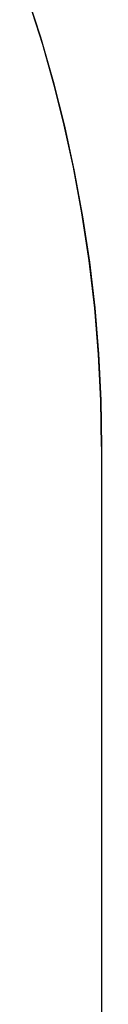
# Model space of a CAD drawing. Extents: x -1022 to 463, y -316 to 734.
# Drawn here: x -313 to -313, y 151 to 151 of the extents above; entities that cross this region are included whole.
import ezdxf

# ---------------------------------------------------------------- set-up
doc = ezdxf.new("R2010")
doc.units = 0
doc.header["$LTSCALE"] = 0.5
doc.layers.add('E4000', color=7, linetype='CONTINUOUS')

# ---------------------------------------------------------------- blocks, each defined once
blk = doc.blocks.new('tut_ir_center')
at = {"layer": 'E4000', "linetype": 'Continuous'}
for p, q in [((23.87857, 8.67546), (23.88258, 8.66303)), ((23.87857, 8.67546), (23.88258, 8.66303)), ((23.87857, 8.67546), (23.88258, 8.66303)), ((23.87857, 8.67546), (23.88258, 8.66303)), ((23.87857, 8.67546), (23.88258, 8.66303)), ((23.87857, 8.67546), (23.88258, 8.66303)), ((23.87857, 8.67546), (23.88258, 8.66303)), ((23.87857, 8.67546), (23.88258, 8.66303)), ((23.87857, 8.67546), (23.88258, 8.66303)), ((23.87857, 8.67546), (23.88258, 8.66303)), ((23.87857, 8.67546), (23.88258, 8.66303)), ((23.87857, 8.67546), (23.88258, 8.66303)), ((23.87857, 8.67546), (23.88258, 8.66303)), ((23.87857, 8.67546), (23.88258, 8.66303)), ((23.87857, 8.67546), (23.88258, 8.66303)), ((23.87857, 8.67546), (23.88258, 8.66303)), ((23.87857, 8.67546), (23.88258, 8.66303)), ((23.87857, 8.67546), (23.88258, 8.66303)), ((23.87857, 8.67546), (23.88258, 8.66303)), ((23.87857, 8.67546), (23.88258, 8.66303)), ((23.87857, 8.67546), (23.88258, 8.66303)), ((23.87857, 8.67546), (23.88258, 8.66303)), ((23.87857, 8.67546), (23.88258, 8.66303)), ((23.87857, 8.67546), (23.88258, 8.66303)), ((23.87857, 8.67546), (23.88258, 8.66303)), ((23.87857, 8.67546), (23.88258, 8.66303)), ((23.87857, 8.67546), (23.88258, 8.66303)), ((23.87857, 8.67546), (23.88258, 8.66303)), ((23.87857, 8.67546), (23.88258, 8.66303)), ((23.87857, 8.67546), (23.88258, 8.66303)), ((23.87857, 8.67546), (23.88258, 8.66303)), ((23.87857, 8.67546), (23.88258, 8.66303)), ((23.87857, 8.67546), (23.88258, 8.66303)), ((23.87857, 8.67546), (23.88258, 8.66303)), ((23.87857, 8.67546), (23.88258, 8.66303)), ((23.87857, 8.67546), (23.88258, 8.66303)), ((23.87857, 8.67546), (23.88258, 8.66303)), ((23.87857, 8.67546), (23.88258, 8.66303)), ((23.87857, 8.67546), (23.88258, 8.66303)), ((23.87857, 8.67546), (23.88258, 8.66303)), ((23.87857, 8.67546), (23.88258, 8.66303)), ((23.87857, 8.67546), (23.88258, 8.66303)), ((23.87857, 8.67546), (23.88258, 8.66303)), ((23.87857, 8.67546), (23.88258, 8.66303)), ((23.87857, 8.67546), (23.88258, 8.66303)), ((23.8832, 8.66099), (23.87937, 8.67307)), ((23.8832, 8.66099), (23.87937, 8.67307)), ((23.8832, 8.66099), (23.87937, 8.67307)), ((23.8832, 8.66099), (23.87937, 8.67307)), ((23.8832, 8.66099), (23.87937, 8.67307)), ((23.8832, 8.66099), (23.87937, 8.67307)), ((23.8832, 8.66099), (23.87937, 8.67307)), ((23.8832, 8.66099), (23.87937, 8.67307)), ((23.8832, 8.66099), (23.87937, 8.67307)), ((23.8832, 8.66099), (23.87937, 8.67307)), ((23.8832, 8.66099), (23.87937, 8.67307)), ((23.8832, 8.66099), (23.87937, 8.67307)), ((23.8832, 8.66099), (23.87937, 8.67307)), ((23.8832, 8.66099), (23.87937, 8.67307)), ((23.8832, 8.66099), (23.87937, 8.67307)), ((23.8832, 8.66099), (23.87937, 8.67307)), ((23.8832, 8.66099), (23.87937, 8.67307)), ((23.8832, 8.66099), (23.87937, 8.67307)), ((23.8832, 8.66099), (23.87937, 8.67307)), ((23.8832, 8.66099), (23.87937, 8.67307)), ((23.8832, 8.66099), (23.87937, 8.67307)), ((23.8832, 8.66099), (23.87937, 8.67307)), ((23.8832, 8.66099), (23.87937, 8.67307)), ((23.8832, 8.66099), (23.87937, 8.67307)), ((23.8832, 8.66099), (23.87937, 8.67307)), ((23.8832, 8.66099), (23.87937, 8.67307)), ((23.8832, 8.66099), (23.87937, 8.67307)), ((23.8832, 8.66099), (23.87937, 8.67307)), ((23.8832, 8.66099), (23.87937, 8.67307)), ((23.8832, 8.66099), (23.87937, 8.67307)), ((23.8832, 8.66099), (23.87937, 8.67307)), ((23.8832, 8.66099), (23.87937, 8.67307)), ((23.8832, 8.66099), (23.87937, 8.67307)), ((23.8832, 8.66099), (23.87937, 8.67307)), ((23.8832, 8.66099), (23.87937, 8.67307)), ((23.8832, 8.66099), (23.87937, 8.67307)), ((23.8832, 8.66099), (23.87937, 8.67307)), ((23.8832, 8.66099), (23.87937, 8.67307)), ((23.8832, 8.66099), (23.87937, 8.67307)), ((23.8832, 8.66099), (23.87937, 8.67307)), ((23.8832, 8.66099), (23.87937, 8.67307)), ((23.8832, 8.66099), (23.87937, 8.67307)), ((23.8832, 8.66099), (23.87937, 8.67307)), ((23.8832, 8.66099), (23.87937, 8.67307)), ((23.8832, 8.66099), (23.87937, 8.67307)), ((23.88258, 8.66303), (23.88621, 8.6504)), ((23.88258, 8.66303), (23.88621, 8.6504)), ((23.88258, 8.66303), (23.88621, 8.6504)), ((23.88258, 8.66303), (23.88621, 8.6504)), ((23.88258, 8.66303), (23.88621, 8.6504)), ((23.88258, 8.66303), (23.88621, 8.6504)), ((23.88258, 8.66303), (23.88621, 8.6504)), ((23.88258, 8.66303), (23.88621, 8.6504)), ((23.88258, 8.66303), (23.88621, 8.6504)), ((23.88258, 8.66303), (23.88621, 8.6504)), ((23.88258, 8.66303), (23.88621, 8.6504)), ((23.88258, 8.66303), (23.88621, 8.6504)), ((23.88258, 8.66303), (23.88621, 8.6504)), ((23.88258, 8.66303), (23.88621, 8.6504)), ((23.88258, 8.66303), (23.88621, 8.6504)), ((23.88258, 8.66303), (23.88621, 8.6504)), ((23.88258, 8.66303), (23.88621, 8.6504)), ((23.88258, 8.66303), (23.88621, 8.6504)), ((23.88258, 8.66303), (23.88621, 8.6504)), ((23.88258, 8.66303), (23.88621, 8.6504)), ((23.88258, 8.66303), (23.88621, 8.6504)), ((23.88258, 8.66303), (23.88621, 8.6504)), ((23.88258, 8.66303), (23.88621, 8.6504)), ((23.88258, 8.66303), (23.88621, 8.6504)), ((23.88258, 8.66303), (23.88621, 8.6504)), ((23.88258, 8.66303), (23.88621, 8.6504)), ((23.88258, 8.66303), (23.88621, 8.6504)), ((23.88258, 8.66303), (23.88621, 8.6504)), ((23.88258, 8.66303), (23.88621, 8.6504)), ((23.88258, 8.66303), (23.88621, 8.6504)), ((23.88258, 8.66303), (23.88621, 8.6504)), ((23.88258, 8.66303), (23.88621, 8.6504)), ((23.88258, 8.66303), (23.88621, 8.6504)), ((23.88258, 8.66303), (23.88621, 8.6504)), ((23.88258, 8.66303), (23.88621, 8.6504)), ((23.88258, 8.66303), (23.88621, 8.6504)), ((23.88258, 8.66303), (23.88621, 8.6504)), ((23.88258, 8.66303), (23.88621, 8.6504)), ((23.88258, 8.66303), (23.88621, 8.6504)), ((23.88258, 8.66303), (23.88621, 8.6504)), ((23.88258, 8.66303), (23.88621, 8.6504)), ((23.88258, 8.66303), (23.88621, 8.6504)), ((23.88258, 8.66303), (23.88621, 8.6504)), ((23.88258, 8.66303), (23.88621, 8.6504)), ((23.88258, 8.66303), (23.88621, 8.6504)), ((23.88648, 8.64941), (23.8832, 8.66099)), ((23.88648, 8.64941), (23.8832, 8.66099)), ((23.88648, 8.64941), (23.8832, 8.66099)), ((23.88648, 8.64941), (23.8832, 8.66099)), ((23.88648, 8.64941), (23.8832, 8.66099)), ((23.88648, 8.64941), (23.8832, 8.66099)), ((23.88648, 8.64941), (23.8832, 8.66099)), ((23.88648, 8.64941), (23.8832, 8.66099)), ((23.88648, 8.64941), (23.8832, 8.66099)), ((23.88648, 8.64941), (23.8832, 8.66099)), ((23.88648, 8.64941), (23.8832, 8.66099)), ((23.88648, 8.64941), (23.8832, 8.66099)), ((23.88648, 8.64941), (23.8832, 8.66099)), ((23.88648, 8.64941), (23.8832, 8.66099)), ((23.88648, 8.64941), (23.8832, 8.66099)), ((23.88648, 8.64941), (23.8832, 8.66099)), ((23.88648, 8.64941), (23.8832, 8.66099)), ((23.88648, 8.64941), (23.8832, 8.66099)), ((23.88648, 8.64941), (23.8832, 8.66099)), ((23.88648, 8.64941), (23.8832, 8.66099)), ((23.88648, 8.64941), (23.8832, 8.66099)), ((23.88648, 8.64941), (23.8832, 8.66099)), ((23.88648, 8.64941), (23.8832, 8.66099)), ((23.88648, 8.64941), (23.8832, 8.66099)), ((23.88648, 8.64941), (23.8832, 8.66099)), ((23.88648, 8.64941), (23.8832, 8.66099)), ((23.88648, 8.64941), (23.8832, 8.66099)), ((23.88648, 8.64941), (23.8832, 8.66099)), ((23.88648, 8.64941), (23.8832, 8.66099)), ((23.88648, 8.64941), (23.8832, 8.66099)), ((23.88648, 8.64941), (23.8832, 8.66099)), ((23.88648, 8.64941), (23.8832, 8.66099)), ((23.88648, 8.64941), (23.8832, 8.66099)), ((23.88648, 8.64941), (23.8832, 8.66099)), ((23.88648, 8.64941), (23.8832, 8.66099)), ((23.88648, 8.64941), (23.8832, 8.66099)), ((23.88648, 8.64941), (23.8832, 8.66099)), ((23.88648, 8.64941), (23.8832, 8.66099)), ((23.88648, 8.64941), (23.8832, 8.66099)), ((23.88648, 8.64941), (23.8832, 8.66099)), ((23.88648, 8.64941), (23.8832, 8.66099)), ((23.88648, 8.64941), (23.8832, 8.66099)), ((23.88648, 8.64941), (23.8832, 8.66099)), ((23.88648, 8.64941), (23.8832, 8.66099)), ((23.88648, 8.64941), (23.8832, 8.66099)), ((23.88621, 8.6504), (23.88943, 8.63763)), ((23.88621, 8.6504), (23.88943, 8.63763)), ((23.88621, 8.6504), (23.88943, 8.63763)), ((23.88621, 8.6504), (23.88943, 8.63763)), ((23.88621, 8.6504), (23.88943, 8.63763)), ((23.88621, 8.6504), (23.88943, 8.63763)), ((23.88621, 8.6504), (23.88943, 8.63763)), ((23.88621, 8.6504), (23.88943, 8.63763)), ((23.88621, 8.6504), (23.88943, 8.63763)), ((23.88621, 8.6504), (23.88943, 8.63763)), ((23.88621, 8.6504), (23.88943, 8.63763)), ((23.88621, 8.6504), (23.88943, 8.63763)), ((23.88621, 8.6504), (23.88943, 8.63763)), ((23.88621, 8.6504), (23.88943, 8.63763)), ((23.88621, 8.6504), (23.88943, 8.63763)), ((23.88621, 8.6504), (23.88943, 8.63763)), ((23.88621, 8.6504), (23.88943, 8.63763)), ((23.88621, 8.6504), (23.88943, 8.63763)), ((23.88621, 8.6504), (23.88943, 8.63763)), ((23.88621, 8.6504), (23.88943, 8.63763)), ((23.88621, 8.6504), (23.88943, 8.63763)), ((23.88621, 8.6504), (23.88943, 8.63763)), ((23.88621, 8.6504), (23.88943, 8.63763)), ((23.88621, 8.6504), (23.88943, 8.63763)), ((23.88621, 8.6504), (23.88943, 8.63763)), ((23.88621, 8.6504), (23.88943, 8.63763)), ((23.88621, 8.6504), (23.88943, 8.63763)), ((23.88621, 8.6504), (23.88943, 8.63763)), ((23.88621, 8.6504), (23.88943, 8.63763)), ((23.88621, 8.6504), (23.88943, 8.63763)), ((23.88621, 8.6504), (23.88943, 8.63763)), ((23.88621, 8.6504), (23.88943, 8.63763)), ((23.88621, 8.6504), (23.88943, 8.63763)), ((23.88621, 8.6504), (23.88943, 8.63763)), ((23.88621, 8.6504), (23.88943, 8.63763)), ((23.88621, 8.6504), (23.88943, 8.63763)), ((23.88621, 8.6504), (23.88943, 8.63763)), ((23.88621, 8.6504), (23.88943, 8.63763)), ((23.88621, 8.6504), (23.88943, 8.63763)), ((23.88621, 8.6504), (23.88943, 8.63763)), ((23.88621, 8.6504), (23.88943, 8.63763)), ((23.88621, 8.6504), (23.88943, 8.63763)), ((23.88621, 8.6504), (23.88943, 8.63763)), ((23.88621, 8.6504), (23.88943, 8.63763)), ((23.88621, 8.6504), (23.88943, 8.63763)), ((23.88935, 8.63798), (23.88648, 8.64941)), ((23.88935, 8.63798), (23.88648, 8.64941)), ((23.88935, 8.63798), (23.88648, 8.64941)), ((23.88935, 8.63798), (23.88648, 8.64941)), ((23.88935, 8.63798), (23.88648, 8.64941)), ((23.88935, 8.63798), (23.88648, 8.64941)), ((23.88935, 8.63798), (23.88648, 8.64941)), ((23.88935, 8.63798), (23.88648, 8.64941)), ((23.88935, 8.63798), (23.88648, 8.64941)), ((23.88935, 8.63798), (23.88648, 8.64941)), ((23.88935, 8.63798), (23.88648, 8.64941)), ((23.88935, 8.63798), (23.88648, 8.64941)), ((23.88935, 8.63798), (23.88648, 8.64941)), ((23.88935, 8.63798), (23.88648, 8.64941)), ((23.88935, 8.63798), (23.88648, 8.64941)), ((23.88935, 8.63798), (23.88648, 8.64941)), ((23.88935, 8.63798), (23.88648, 8.64941)), ((23.88935, 8.63798), (23.88648, 8.64941)), ((23.88935, 8.63798), (23.88648, 8.64941)), ((23.88935, 8.63798), (23.88648, 8.64941)), ((23.88935, 8.63798), (23.88648, 8.64941)), ((23.88935, 8.63798), (23.88648, 8.64941)), ((23.88935, 8.63798), (23.88648, 8.64941)), ((23.88935, 8.63798), (23.88648, 8.64941)), ((23.88935, 8.63798), (23.88648, 8.64941)), ((23.88935, 8.63798), (23.88648, 8.64941)), ((23.88935, 8.63798), (23.88648, 8.64941)), ((23.88935, 8.63798), (23.88648, 8.64941)), ((23.88935, 8.63798), (23.88648, 8.64941)), ((23.88935, 8.63798), (23.88648, 8.64941)), ((23.88935, 8.63798), (23.88648, 8.64941)), ((23.88935, 8.63798), (23.88648, 8.64941)), ((23.88935, 8.63798), (23.88648, 8.64941)), ((23.88935, 8.63798), (23.88648, 8.64941)), ((23.88935, 8.63798), (23.88648, 8.64941)), ((23.88935, 8.63798), (23.88648, 8.64941)), ((23.88935, 8.63798), (23.88648, 8.64941)), ((23.88935, 8.63798), (23.88648, 8.64941)), ((23.88935, 8.63798), (23.88648, 8.64941)), ((23.88935, 8.63798), (23.88648, 8.64941)), ((23.88935, 8.63798), (23.88648, 8.64941)), ((23.88935, 8.63798), (23.88648, 8.64941)), ((23.88935, 8.63798), (23.88648, 8.64941)), ((23.88935, 8.63798), (23.88648, 8.64941)), ((23.88935, 8.63798), (23.88648, 8.64941)), ((23.89198, 8.62595), (23.88935, 8.63798)), ((23.89198, 8.62595), (23.88935, 8.63798)), ((23.89198, 8.62595), (23.88935, 8.63798)), ((23.89198, 8.62595), (23.88935, 8.63798)), ((23.89198, 8.62595), (23.88935, 8.63798)), ((23.89198, 8.62595), (23.88935, 8.63798)), ((23.89198, 8.62595), (23.88935, 8.63798)), ((23.89198, 8.62595), (23.88935, 8.63798)), ((23.89198, 8.62595), (23.88935, 8.63798)), ((23.89198, 8.62595), (23.88935, 8.63798)), ((23.89198, 8.62595), (23.88935, 8.63798)), ((23.89198, 8.62595), (23.88935, 8.63798)), ((23.89198, 8.62595), (23.88935, 8.63798)), ((23.89198, 8.62595), (23.88935, 8.63798)), ((23.89198, 8.62595), (23.88935, 8.63798)), ((23.89198, 8.62595), (23.88935, 8.63798)), ((23.89198, 8.62595), (23.88935, 8.63798)), ((23.89198, 8.62595), (23.88935, 8.63798)), ((23.89198, 8.62595), (23.88935, 8.63798)), ((23.89198, 8.62595), (23.88935, 8.63798)), ((23.89198, 8.62595), (23.88935, 8.63798)), ((23.89198, 8.62595), (23.88935, 8.63798)), ((23.89198, 8.62595), (23.88935, 8.63798)), ((23.89198, 8.62595), (23.88935, 8.63798)), ((23.89198, 8.62595), (23.88935, 8.63798)), ((23.89198, 8.62595), (23.88935, 8.63798)), ((23.89198, 8.62595), (23.88935, 8.63798)), ((23.89198, 8.62595), (23.88935, 8.63798)), ((23.89198, 8.62595), (23.88935, 8.63798)), ((23.89198, 8.62595), (23.88935, 8.63798)), ((23.89198, 8.62595), (23.88935, 8.63798)), ((23.89198, 8.62595), (23.88935, 8.63798)), ((23.89198, 8.62595), (23.88935, 8.63798)), ((23.89198, 8.62595), (23.88935, 8.63798)), ((23.89198, 8.62595), (23.88935, 8.63798)), ((23.89198, 8.62595), (23.88935, 8.63798)), ((23.89198, 8.62595), (23.88935, 8.63798)), ((23.89198, 8.62595), (23.88935, 8.63798)), ((23.89198, 8.62595), (23.88935, 8.63798)), ((23.89198, 8.62595), (23.88935, 8.63798)), ((23.89198, 8.62595), (23.88935, 8.63798)), ((23.89198, 8.62595), (23.88935, 8.63798)), ((23.89198, 8.62595), (23.88935, 8.63798)), ((23.89198, 8.62595), (23.88935, 8.63798)), ((23.89198, 8.62595), (23.88935, 8.63798)), ((23.88943, 8.63763), (23.89222, 8.62476)), ((23.88943, 8.63763), (23.89222, 8.62476)), ((23.88943, 8.63763), (23.89222, 8.62476)), ((23.88943, 8.63763), (23.89222, 8.62476)), ((23.88943, 8.63763), (23.89222, 8.62476)), ((23.88943, 8.63763), (23.89222, 8.62476)), ((23.88943, 8.63763), (23.89222, 8.62476)), ((23.88943, 8.63763), (23.89222, 8.62476)), ((23.88943, 8.63763), (23.89222, 8.62476)), ((23.88943, 8.63763), (23.89222, 8.62476)), ((23.88943, 8.63763), (23.89222, 8.62476)), ((23.88943, 8.63763), (23.89222, 8.62476)), ((23.88943, 8.63763), (23.89222, 8.62476)), ((23.88943, 8.63763), (23.89222, 8.62476)), ((23.88943, 8.63763), (23.89222, 8.62476)), ((23.88943, 8.63763), (23.89222, 8.62476)), ((23.88943, 8.63763), (23.89222, 8.62476)), ((23.88943, 8.63763), (23.89222, 8.62476)), ((23.88943, 8.63763), (23.89222, 8.62476)), ((23.88943, 8.63763), (23.89222, 8.62476)), ((23.88943, 8.63763), (23.89222, 8.62476)), ((23.88943, 8.63763), (23.89222, 8.62476)), ((23.88943, 8.63763), (23.89222, 8.62476)), ((23.88943, 8.63763), (23.89222, 8.62476)), ((23.88943, 8.63763), (23.89222, 8.62476)), ((23.88943, 8.63763), (23.89222, 8.62476)), ((23.88943, 8.63763), (23.89222, 8.62476)), ((23.88943, 8.63763), (23.89222, 8.62476)), ((23.88943, 8.63763), (23.89222, 8.62476)), ((23.88943, 8.63763), (23.89222, 8.62476)), ((23.88943, 8.63763), (23.89222, 8.62476)), ((23.88943, 8.63763), (23.89222, 8.62476)), ((23.88943, 8.63763), (23.89222, 8.62476)), ((23.88943, 8.63763), (23.89222, 8.62476)), ((23.88943, 8.63763), (23.89222, 8.62476)), ((23.88943, 8.63763), (23.89222, 8.62476)), ((23.88943, 8.63763), (23.89222, 8.62476)), ((23.88943, 8.63763), (23.89222, 8.62476)), ((23.88943, 8.63763), (23.89222, 8.62476)), ((23.88943, 8.63763), (23.89222, 8.62476)), ((23.88943, 8.63763), (23.89222, 8.62476)), ((23.88943, 8.63763), (23.89222, 8.62476)), ((23.88943, 8.63763), (23.89222, 8.62476)), ((23.88943, 8.63763), (23.89222, 8.62476)), ((23.88943, 8.63763), (23.89222, 8.62476)), ((23.89441, 8.61291), (23.89198, 8.62595)), ((23.89441, 8.61291), (23.89198, 8.62595)), ((23.89441, 8.61291), (23.89198, 8.62595)), ((23.89441, 8.61291), (23.89198, 8.62595)), ((23.89441, 8.61291), (23.89198, 8.62595)), ((23.89441, 8.61291), (23.89198, 8.62595)), ((23.89441, 8.61291), (23.89198, 8.62595)), ((23.89441, 8.61291), (23.89198, 8.62595)), ((23.89441, 8.61291), (23.89198, 8.62595)), ((23.89441, 8.61291), (23.89198, 8.62595)), ((23.89441, 8.61291), (23.89198, 8.62595)), ((23.89441, 8.61291), (23.89198, 8.62595)), ((23.89441, 8.61291), (23.89198, 8.62595)), ((23.89441, 8.61291), (23.89198, 8.62595)), ((23.89441, 8.61291), (23.89198, 8.62595)), ((23.89441, 8.61291), (23.89198, 8.62595)), ((23.89441, 8.61291), (23.89198, 8.62595)), ((23.89441, 8.61291), (23.89198, 8.62595)), ((23.89441, 8.61291), (23.89198, 8.62595)), ((23.89441, 8.61291), (23.89198, 8.62595)), ((23.89441, 8.61291), (23.89198, 8.62595)), ((23.89441, 8.61291), (23.89198, 8.62595)), ((23.89441, 8.61291), (23.89198, 8.62595)), ((23.89441, 8.61291), (23.89198, 8.62595)), ((23.89441, 8.61291), (23.89198, 8.62595)), ((23.89441, 8.61291), (23.89198, 8.62595)), ((23.89441, 8.61291), (23.89198, 8.62595)), ((23.89441, 8.61291), (23.89198, 8.62595)), ((23.89441, 8.61291), (23.89198, 8.62595)), ((23.89441, 8.61291), (23.89198, 8.62595)), ((23.89441, 8.61291), (23.89198, 8.62595)), ((23.89441, 8.61291), (23.89198, 8.62595)), ((23.89441, 8.61291), (23.89198, 8.62595)), ((23.89441, 8.61291), (23.89198, 8.62595)), ((23.89441, 8.61291), (23.89198, 8.62595)), ((23.89441, 8.61291), (23.89198, 8.62595)), ((23.89441, 8.61291), (23.89198, 8.62595)), ((23.89441, 8.61291), (23.89198, 8.62595)), ((23.89441, 8.61291), (23.89198, 8.62595)), ((23.89441, 8.61291), (23.89198, 8.62595)), ((23.89441, 8.61291), (23.89198, 8.62595)), ((23.89441, 8.61291), (23.89198, 8.62595)), ((23.89441, 8.61291), (23.89198, 8.62595)), ((23.89441, 8.61291), (23.89198, 8.62595)), ((23.89441, 8.61291), (23.89198, 8.62595)), ((23.89222, 8.62476), (23.89459, 8.61185)), ((23.89222, 8.62476), (23.89459, 8.61185)), ((23.89222, 8.62476), (23.89459, 8.61185)), ((23.89222, 8.62476), (23.89459, 8.61185)), ((23.89222, 8.62476), (23.89459, 8.61185)), ((23.89222, 8.62476), (23.89459, 8.61185)), ((23.89222, 8.62476), (23.89459, 8.61185)), ((23.89222, 8.62476), (23.89459, 8.61185)), ((23.89222, 8.62476), (23.89459, 8.61185)), ((23.89222, 8.62476), (23.89459, 8.61185)), ((23.89222, 8.62476), (23.89459, 8.61185)), ((23.89222, 8.62476), (23.89459, 8.61185)), ((23.89222, 8.62476), (23.89459, 8.61185)), ((23.89222, 8.62476), (23.89459, 8.61185)), ((23.89222, 8.62476), (23.89459, 8.61185)), ((23.89222, 8.62476), (23.89459, 8.61185)), ((23.89222, 8.62476), (23.89459, 8.61185)), ((23.89222, 8.62476), (23.89459, 8.61185)), ((23.89222, 8.62476), (23.89459, 8.61185)), ((23.89222, 8.62476), (23.89459, 8.61185)), ((23.89222, 8.62476), (23.89459, 8.61185)), ((23.89222, 8.62476), (23.89459, 8.61185)), ((23.89222, 8.62476), (23.89459, 8.61185)), ((23.89222, 8.62476), (23.89459, 8.61185)), ((23.89222, 8.62476), (23.89459, 8.61185)), ((23.89222, 8.62476), (23.89459, 8.61185)), ((23.89222, 8.62476), (23.89459, 8.61185)), ((23.89222, 8.62476), (23.89459, 8.61185)), ((23.89222, 8.62476), (23.89459, 8.61185)), ((23.89222, 8.62476), (23.89459, 8.61185)), ((23.89222, 8.62476), (23.89459, 8.61185)), ((23.89222, 8.62476), (23.89459, 8.61185)), ((23.89222, 8.62476), (23.89459, 8.61185)), ((23.89222, 8.62476), (23.89459, 8.61185)), ((23.89222, 8.62476), (23.89459, 8.61185)), ((23.89222, 8.62476), (23.89459, 8.61185)), ((23.89222, 8.62476), (23.89459, 8.61185)), ((23.89222, 8.62476), (23.89459, 8.61185)), ((23.89222, 8.62476), (23.89459, 8.61185)), ((23.89222, 8.62476), (23.89459, 8.61185)), ((23.89222, 8.62476), (23.89459, 8.61185)), ((23.89222, 8.62476), (23.89459, 8.61185)), ((23.89222, 8.62476), (23.89459, 8.61185)), ((23.89222, 8.62476), (23.89459, 8.61185)), ((23.89222, 8.62476), (23.89459, 8.61185)), ((23.89647, 8.59931), (23.89441, 8.61291)), ((23.89647, 8.59931), (23.89441, 8.61291)), ((23.89647, 8.59931), (23.89441, 8.61291)), ((23.89647, 8.59931), (23.89441, 8.61291)), ((23.89647, 8.59931), (23.89441, 8.61291)), ((23.89647, 8.59931), (23.89441, 8.61291)), ((23.89647, 8.59931), (23.89441, 8.61291)), ((23.89647, 8.59931), (23.89441, 8.61291)), ((23.89647, 8.59931), (23.89441, 8.61291)), ((23.89647, 8.59931), (23.89441, 8.61291)), ((23.89647, 8.59931), (23.89441, 8.61291)), ((23.89647, 8.59931), (23.89441, 8.61291)), ((23.89647, 8.59931), (23.89441, 8.61291)), ((23.89647, 8.59931), (23.89441, 8.61291)), ((23.89647, 8.59931), (23.89441, 8.61291)), ((23.89647, 8.59931), (23.89441, 8.61291)), ((23.89647, 8.59931), (23.89441, 8.61291)), ((23.89647, 8.59931), (23.89441, 8.61291)), ((23.89647, 8.59931), (23.89441, 8.61291)), ((23.89647, 8.59931), (23.89441, 8.61291)), ((23.89647, 8.59931), (23.89441, 8.61291)), ((23.89647, 8.59931), (23.89441, 8.61291)), ((23.89647, 8.59931), (23.89441, 8.61291)), ((23.89647, 8.59931), (23.89441, 8.61291)), ((23.89647, 8.59931), (23.89441, 8.61291)), ((23.89647, 8.59931), (23.89441, 8.61291)), ((23.89647, 8.59931), (23.89441, 8.61291)), ((23.89647, 8.59931), (23.89441, 8.61291)), ((23.89647, 8.59931), (23.89441, 8.61291)), ((23.89647, 8.59931), (23.89441, 8.61291)), ((23.89647, 8.59931), (23.89441, 8.61291)), ((23.89647, 8.59931), (23.89441, 8.61291)), ((23.89647, 8.59931), (23.89441, 8.61291)), ((23.89647, 8.59931), (23.89441, 8.61291)), ((23.89647, 8.59931), (23.89441, 8.61291)), ((23.89647, 8.59931), (23.89441, 8.61291)), ((23.89647, 8.59931), (23.89441, 8.61291)), ((23.89647, 8.59931), (23.89441, 8.61291)), ((23.89647, 8.59931), (23.89441, 8.61291)), ((23.89647, 8.59931), (23.89441, 8.61291)), ((23.89647, 8.59931), (23.89441, 8.61291)), ((23.89647, 8.59931), (23.89441, 8.61291)), ((23.89647, 8.59931), (23.89441, 8.61291)), ((23.89647, 8.59931), (23.89441, 8.61291)), ((23.89647, 8.59931), (23.89441, 8.61291)), ((23.89459, 8.61185), (23.89652, 8.59889)), ((23.89459, 8.61185), (23.89652, 8.59889)), ((23.89459, 8.61185), (23.89652, 8.59889)), ((23.89459, 8.61185), (23.89652, 8.59889)), ((23.89459, 8.61185), (23.89652, 8.59889)), ((23.89459, 8.61185), (23.89652, 8.59889)), ((23.89459, 8.61185), (23.89652, 8.59889)), ((23.89459, 8.61185), (23.89652, 8.59889)), ((23.89459, 8.61185), (23.89652, 8.59889)), ((23.89459, 8.61185), (23.89652, 8.59889)), ((23.89459, 8.61185), (23.89652, 8.59889)), ((23.89459, 8.61185), (23.89652, 8.59889)), ((23.89459, 8.61185), (23.89652, 8.59889)), ((23.89459, 8.61185), (23.89652, 8.59889)), ((23.89459, 8.61185), (23.89652, 8.59889)), ((23.89459, 8.61185), (23.89652, 8.59889)), ((23.89459, 8.61185), (23.89652, 8.59889)), ((23.89459, 8.61185), (23.89652, 8.59889)), ((23.89459, 8.61185), (23.89652, 8.59889)), ((23.89459, 8.61185), (23.89652, 8.59889)), ((23.89459, 8.61185), (23.89652, 8.59889)), ((23.89459, 8.61185), (23.89652, 8.59889)), ((23.89459, 8.61185), (23.89652, 8.59889)), ((23.89459, 8.61185), (23.89652, 8.59889)), ((23.89459, 8.61185), (23.89652, 8.59889)), ((23.89459, 8.61185), (23.89652, 8.59889)), ((23.89459, 8.61185), (23.89652, 8.59889)), ((23.89459, 8.61185), (23.89652, 8.59889)), ((23.89459, 8.61185), (23.89652, 8.59889)), ((23.89459, 8.61185), (23.89652, 8.59889)), ((23.89459, 8.61185), (23.89652, 8.59889)), ((23.89459, 8.61185), (23.89652, 8.59889)), ((23.89459, 8.61185), (23.89652, 8.59889)), ((23.89459, 8.61185), (23.89652, 8.59889)), ((23.89459, 8.61185), (23.89652, 8.59889)), ((23.89459, 8.61185), (23.89652, 8.59889)), ((23.89459, 8.61185), (23.89652, 8.59889)), ((23.89459, 8.61185), (23.89652, 8.59889)), ((23.89459, 8.61185), (23.89652, 8.59889)), ((23.89459, 8.61185), (23.89652, 8.59889)), ((23.89459, 8.61185), (23.89652, 8.59889)), ((23.89459, 8.61185), (23.89652, 8.59889)), ((23.89459, 8.61185), (23.89652, 8.59889)), ((23.89459, 8.61185), (23.89652, 8.59889)), ((23.89459, 8.61185), (23.89652, 8.59889)), ((23.89804, 8.58579), (23.89647, 8.59931)), ((23.89804, 8.58579), (23.89647, 8.59931)), ((23.89804, 8.58579), (23.89647, 8.59931)), ((23.89804, 8.58579), (23.89647, 8.59931)), ((23.89804, 8.58579), (23.89647, 8.59931)), ((23.89804, 8.58579), (23.89647, 8.59931)), ((23.89804, 8.58579), (23.89647, 8.59931)), ((23.89804, 8.58579), (23.89647, 8.59931)), ((23.89804, 8.58579), (23.89647, 8.59931)), ((23.89804, 8.58579), (23.89647, 8.59931)), ((23.89804, 8.58579), (23.89647, 8.59931)), ((23.89804, 8.58579), (23.89647, 8.59931)), ((23.89804, 8.58579), (23.89647, 8.59931)), ((23.89804, 8.58579), (23.89647, 8.59931)), ((23.89804, 8.58579), (23.89647, 8.59931)), ((23.89804, 8.58579), (23.89647, 8.59931)), ((23.89804, 8.58579), (23.89647, 8.59931)), ((23.89804, 8.58579), (23.89647, 8.59931)), ((23.89804, 8.58579), (23.89647, 8.59931)), ((23.89804, 8.58579), (23.89647, 8.59931)), ((23.89804, 8.58579), (23.89647, 8.59931)), ((23.89804, 8.58579), (23.89647, 8.59931)), ((23.89804, 8.58579), (23.89647, 8.59931)), ((23.89804, 8.58579), (23.89647, 8.59931)), ((23.89804, 8.58579), (23.89647, 8.59931)), ((23.89804, 8.58579), (23.89647, 8.59931)), ((23.89804, 8.58579), (23.89647, 8.59931)), ((23.89804, 8.58579), (23.89647, 8.59931)), ((23.89804, 8.58579), (23.89647, 8.59931)), ((23.89804, 8.58579), (23.89647, 8.59931)), ((23.89804, 8.58579), (23.89647, 8.59931)), ((23.89804, 8.58579), (23.89647, 8.59931)), ((23.89804, 8.58579), (23.89647, 8.59931)), ((23.89804, 8.58579), (23.89647, 8.59931)), ((23.89804, 8.58579), (23.89647, 8.59931)), ((23.89804, 8.58579), (23.89647, 8.59931)), ((23.89804, 8.58579), (23.89647, 8.59931)), ((23.89804, 8.58579), (23.89647, 8.59931)), ((23.89804, 8.58579), (23.89647, 8.59931)), ((23.89804, 8.58579), (23.89647, 8.59931)), ((23.89804, 8.58579), (23.89647, 8.59931)), ((23.89804, 8.58579), (23.89647, 8.59931)), ((23.89804, 8.58579), (23.89647, 8.59931)), ((23.89804, 8.58579), (23.89647, 8.59931)), ((23.89804, 8.58579), (23.89647, 8.59931)), ((23.89652, 8.59889), (23.89804, 8.58584)), ((23.89652, 8.59889), (23.89804, 8.58584)), ((23.89652, 8.59889), (23.89804, 8.58584)), ((23.89652, 8.59889), (23.89804, 8.58584)), ((23.89652, 8.59889), (23.89804, 8.58584)), ((23.89652, 8.59889), (23.89804, 8.58584)), ((23.89652, 8.59889), (23.89804, 8.58584)), ((23.89652, 8.59889), (23.89804, 8.58584)), ((23.89652, 8.59889), (23.89804, 8.58584)), ((23.89652, 8.59889), (23.89804, 8.58584)), ((23.89652, 8.59889), (23.89804, 8.58584)), ((23.89652, 8.59889), (23.89804, 8.58584)), ((23.89652, 8.59889), (23.89804, 8.58584)), ((23.89652, 8.59889), (23.89804, 8.58584)), ((23.89652, 8.59889), (23.89804, 8.58584)), ((23.89652, 8.59889), (23.89804, 8.58584)), ((23.89652, 8.59889), (23.89804, 8.58584)), ((23.89652, 8.59889), (23.89804, 8.58584)), ((23.89652, 8.59889), (23.89804, 8.58584)), ((23.89652, 8.59889), (23.89804, 8.58584)), ((23.89652, 8.59889), (23.89804, 8.58584)), ((23.89652, 8.59889), (23.89804, 8.58584)), ((23.89652, 8.59889), (23.89804, 8.58584)), ((23.89652, 8.59889), (23.89804, 8.58584)), ((23.89652, 8.59889), (23.89804, 8.58584)), ((23.89652, 8.59889), (23.89804, 8.58584)), ((23.89652, 8.59889), (23.89804, 8.58584)), ((23.89652, 8.59889), (23.89804, 8.58584)), ((23.89652, 8.59889), (23.89804, 8.58584)), ((23.89652, 8.59889), (23.89804, 8.58584)), ((23.89652, 8.59889), (23.89804, 8.58584)), ((23.89652, 8.59889), (23.89804, 8.58584)), ((23.89652, 8.59889), (23.89804, 8.58584)), ((23.89652, 8.59889), (23.89804, 8.58584)), ((23.89652, 8.59889), (23.89804, 8.58584)), ((23.89652, 8.59889), (23.89804, 8.58584)), ((23.89652, 8.59889), (23.89804, 8.58584)), ((23.89652, 8.59889), (23.89804, 8.58584)), ((23.89652, 8.59889), (23.89804, 8.58584)), ((23.89652, 8.59889), (23.89804, 8.58584)), ((23.89652, 8.59889), (23.89804, 8.58584)), ((23.89652, 8.59889), (23.89804, 8.58584)), ((23.89652, 8.59889), (23.89804, 8.58584)), ((23.89652, 8.59889), (23.89804, 8.58584)), ((23.89652, 8.59889), (23.89804, 8.58584)), ((23.89804, 8.58584), (23.89913, 8.5727)), ((23.89804, 8.58584), (23.89913, 8.5727)), ((23.89804, 8.58584), (23.89913, 8.5727)), ((23.89804, 8.58584), (23.89913, 8.5727)), ((23.89804, 8.58584), (23.89913, 8.5727)), ((23.89804, 8.58584), (23.89913, 8.5727)), ((23.89804, 8.58584), (23.89913, 8.5727)), ((23.89804, 8.58584), (23.89913, 8.5727)), ((23.89804, 8.58584), (23.89913, 8.5727)), ((23.89804, 8.58584), (23.89913, 8.5727)), ((23.89804, 8.58584), (23.89913, 8.5727)), ((23.89804, 8.58584), (23.89913, 8.5727)), ((23.89804, 8.58584), (23.89913, 8.5727)), ((23.89804, 8.58584), (23.89913, 8.5727)), ((23.89804, 8.58584), (23.89913, 8.5727)), ((23.89804, 8.58584), (23.89913, 8.5727)), ((23.89804, 8.58584), (23.89913, 8.5727)), ((23.89804, 8.58584), (23.89913, 8.5727)), ((23.89804, 8.58584), (23.89913, 8.5727)), ((23.89804, 8.58584), (23.89913, 8.5727)), ((23.89804, 8.58584), (23.89913, 8.5727)), ((23.89804, 8.58584), (23.89913, 8.5727)), ((23.89804, 8.58584), (23.89913, 8.5727)), ((23.89804, 8.58584), (23.89913, 8.5727)), ((23.89804, 8.58584), (23.89913, 8.5727)), ((23.89804, 8.58584), (23.89913, 8.5727)), ((23.89804, 8.58584), (23.89913, 8.5727)), ((23.89804, 8.58584), (23.89913, 8.5727)), ((23.89804, 8.58584), (23.89913, 8.5727)), ((23.89804, 8.58584), (23.89913, 8.5727)), ((23.89804, 8.58584), (23.89913, 8.5727)), ((23.89804, 8.58584), (23.89913, 8.5727)), ((23.89804, 8.58584), (23.89913, 8.5727)), ((23.89804, 8.58584), (23.89913, 8.5727)), ((23.89804, 8.58584), (23.89913, 8.5727)), ((23.89804, 8.58584), (23.89913, 8.5727)), ((23.89804, 8.58584), (23.89913, 8.5727)), ((23.89804, 8.58584), (23.89913, 8.5727)), ((23.89804, 8.58584), (23.89913, 8.5727)), ((23.89804, 8.58584), (23.89913, 8.5727)), ((23.89804, 8.58584), (23.89913, 8.5727)), ((23.89804, 8.58584), (23.89913, 8.5727)), ((23.89804, 8.58584), (23.89913, 8.5727)), ((23.89804, 8.58584), (23.89913, 8.5727)), ((23.89804, 8.58584), (23.89913, 8.5727)), ((23.89914, 8.57254), (23.89804, 8.58579)), ((23.89914, 8.57254), (23.89804, 8.58579)), ((23.89914, 8.57254), (23.89804, 8.58579)), ((23.89914, 8.57254), (23.89804, 8.58579)), ((23.89914, 8.57254), (23.89804, 8.58579)), ((23.89914, 8.57254), (23.89804, 8.58579)), ((23.89914, 8.57254), (23.89804, 8.58579)), ((23.89914, 8.57254), (23.89804, 8.58579)), ((23.89914, 8.57254), (23.89804, 8.58579)), ((23.89914, 8.57254), (23.89804, 8.58579)), ((23.89914, 8.57254), (23.89804, 8.58579)), ((23.89914, 8.57254), (23.89804, 8.58579)), ((23.89914, 8.57254), (23.89804, 8.58579)), ((23.89914, 8.57254), (23.89804, 8.58579)), ((23.89914, 8.57254), (23.89804, 8.58579)), ((23.89914, 8.57254), (23.89804, 8.58579)), ((23.89914, 8.57254), (23.89804, 8.58579)), ((23.89914, 8.57254), (23.89804, 8.58579)), ((23.89914, 8.57254), (23.89804, 8.58579)), ((23.89914, 8.57254), (23.89804, 8.58579)), ((23.89914, 8.57254), (23.89804, 8.58579)), ((23.89914, 8.57254), (23.89804, 8.58579)), ((23.89914, 8.57254), (23.89804, 8.58579)), ((23.89914, 8.57254), (23.89804, 8.58579)), ((23.89914, 8.57254), (23.89804, 8.58579)), ((23.89914, 8.57254), (23.89804, 8.58579)), ((23.89914, 8.57254), (23.89804, 8.58579)), ((23.89914, 8.57254), (23.89804, 8.58579)), ((23.89914, 8.57254), (23.89804, 8.58579)), ((23.89914, 8.57254), (23.89804, 8.58579)), ((23.89914, 8.57254), (23.89804, 8.58579)), ((23.89914, 8.57254), (23.89804, 8.58579)), ((23.89914, 8.57254), (23.89804, 8.58579)), ((23.89914, 8.57254), (23.89804, 8.58579)), ((23.89914, 8.57254), (23.89804, 8.58579)), ((23.89914, 8.57254), (23.89804, 8.58579)), ((23.89914, 8.57254), (23.89804, 8.58579)), ((23.89914, 8.57254), (23.89804, 8.58579)), ((23.89914, 8.57254), (23.89804, 8.58579)), ((23.89914, 8.57254), (23.89804, 8.58579)), ((23.89914, 8.57254), (23.89804, 8.58579)), ((23.89914, 8.57254), (23.89804, 8.58579)), ((23.89914, 8.57254), (23.89804, 8.58579)), ((23.89914, 8.57254), (23.89804, 8.58579)), ((23.89914, 8.57254), (23.89804, 8.58579)), ((23.89913, 8.5727), (23.89978, 8.55951)), ((23.89913, 8.5727), (23.89978, 8.55951)), ((23.89913, 8.5727), (23.89978, 8.55951)), ((23.89913, 8.5727), (23.89978, 8.55951)), ((23.89913, 8.5727), (23.89978, 8.55951)), ((23.89913, 8.5727), (23.89978, 8.55951)), ((23.89913, 8.5727), (23.89978, 8.55951)), ((23.89913, 8.5727), (23.89978, 8.55951)), ((23.89913, 8.5727), (23.89978, 8.55951)), ((23.89913, 8.5727), (23.89978, 8.55951)), ((23.89913, 8.5727), (23.89978, 8.55951)), ((23.89913, 8.5727), (23.89978, 8.55951)), ((23.89913, 8.5727), (23.89978, 8.55951)), ((23.89913, 8.5727), (23.89978, 8.55951)), ((23.89913, 8.5727), (23.89978, 8.55951)), ((23.89913, 8.5727), (23.89978, 8.55951)), ((23.89913, 8.5727), (23.89978, 8.55951)), ((23.89913, 8.5727), (23.89978, 8.55951)), ((23.89913, 8.5727), (23.89978, 8.55951)), ((23.89913, 8.5727), (23.89978, 8.55951)), ((23.89913, 8.5727), (23.89978, 8.55951)), ((23.89913, 8.5727), (23.89978, 8.55951)), ((23.89913, 8.5727), (23.89978, 8.55951)), ((23.89913, 8.5727), (23.89978, 8.55951)), ((23.89913, 8.5727), (23.89978, 8.55951)), ((23.89913, 8.5727), (23.89978, 8.55951)), ((23.89913, 8.5727), (23.89978, 8.55951)), ((23.89913, 8.5727), (23.89978, 8.55951)), ((23.89913, 8.5727), (23.89978, 8.55951)), ((23.89913, 8.5727), (23.89978, 8.55951)), ((23.89913, 8.5727), (23.89978, 8.55951)), ((23.89913, 8.5727), (23.89978, 8.55951)), ((23.89913, 8.5727), (23.89978, 8.55951)), ((23.89913, 8.5727), (23.89978, 8.55951)), ((23.89913, 8.5727), (23.89978, 8.55951)), ((23.89913, 8.5727), (23.89978, 8.55951)), ((23.89913, 8.5727), (23.89978, 8.55951)), ((23.89913, 8.5727), (23.89978, 8.55951)), ((23.89913, 8.5727), (23.89978, 8.55951)), ((23.89913, 8.5727), (23.89978, 8.55951)), ((23.89913, 8.5727), (23.89978, 8.55951)), ((23.89913, 8.5727), (23.89978, 8.55951)), ((23.89913, 8.5727), (23.89978, 8.55951)), ((23.89913, 8.5727), (23.89978, 8.55951)), ((23.89913, 8.5727), (23.89978, 8.55951)), ((23.89979, 8.55937), (23.89914, 8.57254)), ((23.89979, 8.55937), (23.89914, 8.57254)), ((23.89979, 8.55937), (23.89914, 8.57254)), ((23.89979, 8.55937), (23.89914, 8.57254)), ((23.89979, 8.55937), (23.89914, 8.57254)), ((23.89979, 8.55937), (23.89914, 8.57254)), ((23.89979, 8.55937), (23.89914, 8.57254)), ((23.89979, 8.55937), (23.89914, 8.57254)), ((23.89979, 8.55937), (23.89914, 8.57254)), ((23.89979, 8.55937), (23.89914, 8.57254)), ((23.89979, 8.55937), (23.89914, 8.57254)), ((23.89979, 8.55937), (23.89914, 8.57254)), ((23.89979, 8.55937), (23.89914, 8.57254)), ((23.89979, 8.55937), (23.89914, 8.57254)), ((23.89979, 8.55937), (23.89914, 8.57254)), ((23.89979, 8.55937), (23.89914, 8.57254)), ((23.89979, 8.55937), (23.89914, 8.57254)), ((23.89979, 8.55937), (23.89914, 8.57254)), ((23.89979, 8.55937), (23.89914, 8.57254)), ((23.89979, 8.55937), (23.89914, 8.57254)), ((23.89979, 8.55937), (23.89914, 8.57254)), ((23.89979, 8.55937), (23.89914, 8.57254)), ((23.89979, 8.55937), (23.89914, 8.57254)), ((23.89979, 8.55937), (23.89914, 8.57254)), ((23.89979, 8.55937), (23.89914, 8.57254)), ((23.89979, 8.55937), (23.89914, 8.57254)), ((23.89979, 8.55937), (23.89914, 8.57254)), ((23.89979, 8.55937), (23.89914, 8.57254)), ((23.89979, 8.55937), (23.89914, 8.57254)), ((23.89979, 8.55937), (23.89914, 8.57254)), ((23.89979, 8.55937), (23.89914, 8.57254)), ((23.89979, 8.55937), (23.89914, 8.57254)), ((23.89979, 8.55937), (23.89914, 8.57254)), ((23.89979, 8.55937), (23.89914, 8.57254)), ((23.89979, 8.55937), (23.89914, 8.57254)), ((23.89979, 8.55937), (23.89914, 8.57254)), ((23.89979, 8.55937), (23.89914, 8.57254)), ((23.89979, 8.55937), (23.89914, 8.57254)), ((23.89979, 8.55937), (23.89914, 8.57254)), ((23.89979, 8.55937), (23.89914, 8.57254)), ((23.89979, 8.55937), (23.89914, 8.57254)), ((23.89979, 8.55937), (23.89914, 8.57254)), ((23.89979, 8.55937), (23.89914, 8.57254)), ((23.89979, 8.55937), (23.89914, 8.57254)), ((23.89979, 8.55937), (23.89914, 8.57254)), ((23.89978, 8.55951), (23.9, 8.54628)), ((23.89978, 8.55951), (23.9, 8.54628)), ((23.89978, 8.55951), (23.9, 8.54628)), ((23.89978, 8.55951), (23.9, 8.54628)), ((23.89978, 8.55951), (23.9, 8.54628)), ((23.89978, 8.55951), (23.9, 8.54628)), ((23.89978, 8.55951), (23.9, 8.54628)), ((23.89978, 8.55951), (23.9, 8.54628)), ((23.89978, 8.55951), (23.9, 8.54628)), ((23.89978, 8.55951), (23.9, 8.54628)), ((23.89978, 8.55951), (23.9, 8.54628)), ((23.89978, 8.55951), (23.9, 8.54628)), ((23.89978, 8.55951), (23.9, 8.54628)), ((23.89978, 8.55951), (23.9, 8.54628)), ((23.89978, 8.55951), (23.9, 8.54628)), ((23.89978, 8.55951), (23.9, 8.54628)), ((23.89978, 8.55951), (23.9, 8.54628)), ((23.89978, 8.55951), (23.9, 8.54628)), ((23.89978, 8.55951), (23.9, 8.54628)), ((23.89978, 8.55951), (23.9, 8.54628)), ((23.89978, 8.55951), (23.9, 8.54628)), ((23.89978, 8.55951), (23.9, 8.54628)), ((23.89978, 8.55951), (23.9, 8.54628)), ((23.89978, 8.55951), (23.9, 8.54628)), ((23.89978, 8.55951), (23.9, 8.54628)), ((23.89978, 8.55951), (23.9, 8.54628)), ((23.89978, 8.55951), (23.9, 8.54628)), ((23.89978, 8.55951), (23.9, 8.54628)), ((23.89978, 8.55951), (23.9, 8.54628)), ((23.89978, 8.55951), (23.9, 8.54628)), ((23.89978, 8.55951), (23.9, 8.54628)), ((23.89978, 8.55951), (23.9, 8.54628)), ((23.89978, 8.55951), (23.9, 8.54628)), ((23.89978, 8.55951), (23.9, 8.54628)), ((23.89978, 8.55951), (23.9, 8.54628)), ((23.89978, 8.55951), (23.9, 8.54628)), ((23.89978, 8.55951), (23.9, 8.54628)), ((23.89978, 8.55951), (23.9, 8.54628)), ((23.89978, 8.55951), (23.9, 8.54628)), ((23.89978, 8.55951), (23.9, 8.54628)), ((23.89978, 8.55951), (23.9, 8.54628)), ((23.89978, 8.55951), (23.9, 8.54628)), ((23.89978, 8.55951), (23.9, 8.54628)), ((23.89978, 8.55951), (23.9, 8.54628)), ((23.89978, 8.55951), (23.9, 8.54628)), ((23.9, 8.54628), (23.89979, 8.55937)), ((23.9, 8.54628), (23.89979, 8.55937)), ((23.9, 8.54628), (23.89979, 8.55937)), ((23.9, 8.54628), (23.89979, 8.55937)), ((23.9, 8.54628), (23.89979, 8.55937)), ((23.9, 8.54628), (23.89979, 8.55937)), ((23.9, 8.54628), (23.89979, 8.55937)), ((23.9, 8.54628), (23.89979, 8.55937)), ((23.9, 8.54628), (23.89979, 8.55937)), ((23.9, 8.54628), (23.89979, 8.55937)), ((23.9, 8.54628), (23.89979, 8.55937)), ((23.9, 8.54628), (23.89979, 8.55937)), ((23.9, 8.54628), (23.89979, 8.55937)), ((23.9, 8.54628), (23.89979, 8.55937)), ((23.9, 8.54628), (23.89979, 8.55937)), ((23.9, 8.54628), (23.89979, 8.55937)), ((23.9, 8.54628), (23.89979, 8.55937)), ((23.9, 8.54628), (23.89979, 8.55937)), ((23.9, 8.54628), (23.89979, 8.55937)), ((23.9, 8.54628), (23.89979, 8.55937)), ((23.9, 8.54628), (23.89979, 8.55937)), ((23.9, 8.54628), (23.89979, 8.55937)), ((23.9, 8.54628), (23.89979, 8.55937)), ((23.9, 8.54628), (23.89979, 8.55937)), ((23.9, 8.54628), (23.89979, 8.55937)), ((23.9, 8.54628), (23.89979, 8.55937)), ((23.9, 8.54628), (23.89979, 8.55937)), ((23.9, 8.54628), (23.89979, 8.55937)), ((23.9, 8.54628), (23.89979, 8.55937)), ((23.9, 8.54628), (23.89979, 8.55937)), ((23.9, 8.54628), (23.89979, 8.55937)), ((23.9, 8.54628), (23.89979, 8.55937)), ((23.9, 8.54628), (23.89979, 8.55937)), ((23.9, 8.54628), (23.89979, 8.55937)), ((23.9, 8.54628), (23.89979, 8.55937)), ((23.9, 8.54628), (23.89979, 8.55937)), ((23.9, 8.54628), (23.89979, 8.55937)), ((23.9, 8.54628), (23.89979, 8.55937)), ((23.9, 8.54628), (23.89979, 8.55937)), ((23.9, 8.54628), (23.89979, 8.55937)), ((23.9, 8.54628), (23.89979, 8.55937)), ((23.9, 8.54628), (23.89979, 8.55937)), ((23.9, 8.54628), (23.89979, 8.55937)), ((23.9, 8.54628), (23.89979, 8.55937)), ((23.9, 8.54628), (23.89979, 8.55937)), ((23.9, 8.54628), (23.9, 0.4)), ((23.9, 8.54628), (23.9, 0.4)), ((23.9, 8.54628), (23.9, 0.4)), ((23.9, 8.54628), (23.9, 0.4)), ((23.9, 8.54628), (23.9, 0.4)), ((23.9, 8.54628), (23.9, 0.4)), ((23.9, 8.54628), (23.9, 0.4)), ((23.9, 8.54628), (23.9, 0.4)), ((23.9, 8.54628), (23.9, 0.4)), ((23.9, 8.54628), (23.9, 0.4)), ((23.9, 8.54628), (23.9, 0.4)), ((23.9, 8.54628), (23.9, 0.4)), ((23.9, 8.54628), (23.9, 0.4)), ((23.9, 8.54628), (23.9, 0.4)), ((23.9, 8.54628), (23.9, 0.4))]:
    blk.add_line(p, q, dxfattribs=at)
for points in [[(23.9, 8.54628), (23.89979, 8.55937), (23.89914, 8.57254), (23.89804, 8.58578), (23.89647, 8.59931), (23.89441, 8.61291), (23.89198, 8.62595), (23.88935, 8.63797), (23.88648, 8.64941), (23.8832, 8.66098), (23.87937, 8.67306)], [(23.9, 8.54628), (23.89979, 8.55937), (23.89914, 8.57254), (23.89804, 8.58579), (23.89647, 8.59931), (23.89441, 8.61291), (23.89198, 8.62595), (23.88935, 8.63798), (23.88648, 8.64941), (23.8832, 8.66099), (23.87937, 8.67307)], [(23.9, 8.54628), (23.89979, 8.55937), (23.89914, 8.57254), (23.89804, 8.58578), (23.89647, 8.59931), (23.89441, 8.61291), (23.89198, 8.62595), (23.88935, 8.63797), (23.88648, 8.64941), (23.8832, 8.66098), (23.87937, 8.67306)], [(23.9, 8.54628), (23.89979, 8.55937), (23.89914, 8.57254), (23.89804, 8.58579), (23.89647, 8.59931), (23.89441, 8.61291), (23.89198, 8.62595), (23.88935, 8.63798), (23.88648, 8.64941), (23.8832, 8.66099), (23.87937, 8.67307)], [(23.9, 8.54628), (23.89979, 8.55937), (23.89914, 8.57254), (23.89804, 8.58578), (23.89647, 8.59931), (23.89441, 8.61291), (23.89198, 8.62595), (23.88935, 8.63797), (23.88648, 8.64941), (23.8832, 8.66098), (23.87937, 8.67306)], [(23.9, 8.54628), (23.89979, 8.55937), (23.89914, 8.57254), (23.89804, 8.58579), (23.89647, 8.59931), (23.89441, 8.61291), (23.89198, 8.62595), (23.88935, 8.63798), (23.88648, 8.64941), (23.8832, 8.66099), (23.87937, 8.67307)], [(23.9, 8.54628), (23.89979, 8.55937), (23.89914, 8.57254), (23.89804, 8.58578), (23.89647, 8.59931), (23.89441, 8.61291), (23.89198, 8.62595), (23.88935, 8.63797), (23.88648, 8.64941), (23.8832, 8.66098), (23.87937, 8.67306)], [(23.9, 8.54628), (23.89979, 8.55937), (23.89914, 8.57254), (23.89804, 8.58579), (23.89647, 8.59931), (23.89441, 8.61291), (23.89198, 8.62595), (23.88935, 8.63798), (23.88648, 8.64941), (23.8832, 8.66099), (23.87937, 8.67307)], [(23.9, 8.54628), (23.89979, 8.55937), (23.89914, 8.57254), (23.89804, 8.58578), (23.89647, 8.59931), (23.89441, 8.61291), (23.89198, 8.62595), (23.88935, 8.63797), (23.88648, 8.64941), (23.8832, 8.66098), (23.87937, 8.67306)], [(23.9, 8.54628), (23.89979, 8.55937), (23.89914, 8.57254), (23.89804, 8.58579), (23.89647, 8.59931), (23.89441, 8.61291), (23.89198, 8.62595), (23.88935, 8.63798), (23.88648, 8.64941), (23.8832, 8.66099), (23.87937, 8.67307)], [(23.9, 8.54628), (23.89979, 8.55937), (23.89914, 8.57254), (23.89804, 8.58578), (23.89647, 8.59931), (23.89441, 8.61291), (23.89198, 8.62595), (23.88935, 8.63797), (23.88648, 8.64941), (23.8832, 8.66098), (23.87937, 8.67306)], [(23.9, 8.54628), (23.89979, 8.55937), (23.89914, 8.57254), (23.89804, 8.58579), (23.89647, 8.59931), (23.89441, 8.61291), (23.89198, 8.62595), (23.88935, 8.63798), (23.88648, 8.64941), (23.8832, 8.66099), (23.87937, 8.67307)], [(23.9, 8.54628), (23.89979, 8.55937), (23.89914, 8.57254), (23.89804, 8.58578), (23.89647, 8.59931), (23.89441, 8.61291), (23.89198, 8.62595), (23.88935, 8.63797), (23.88648, 8.64941), (23.8832, 8.66098), (23.87937, 8.67306)], [(23.9, 8.54628), (23.89979, 8.55937), (23.89914, 8.57254), (23.89804, 8.58579), (23.89647, 8.59931), (23.89441, 8.61291), (23.89198, 8.62595), (23.88935, 8.63798), (23.88648, 8.64941), (23.8832, 8.66099), (23.87937, 8.67307)], [(23.9, 8.54628), (23.89979, 8.55937), (23.89914, 8.57254), (23.89804, 8.58578), (23.89647, 8.59931), (23.89441, 8.61291), (23.89198, 8.62595), (23.88935, 8.63797), (23.88648, 8.64941), (23.8832, 8.66098), (23.87937, 8.67306)], [(23.9, 8.54628), (23.89979, 8.55937), (23.89914, 8.57254), (23.89804, 8.58579), (23.89647, 8.59931), (23.89441, 8.61291), (23.89198, 8.62595), (23.88935, 8.63798), (23.88648, 8.64941), (23.8832, 8.66099), (23.87937, 8.67307)], [(23.9, 8.54628), (23.89979, 8.55937), (23.89914, 8.57254), (23.89804, 8.58578), (23.89647, 8.59931), (23.89441, 8.61291), (23.89198, 8.62595), (23.88935, 8.63797), (23.88648, 8.64941), (23.8832, 8.66098), (23.87937, 8.67306)], [(23.9, 8.54628), (23.89979, 8.55937), (23.89914, 8.57254), (23.89804, 8.58579), (23.89647, 8.59931), (23.89441, 8.61291), (23.89198, 8.62595), (23.88935, 8.63798), (23.88648, 8.64941), (23.8832, 8.66099), (23.87937, 8.67307)], [(23.9, 8.54628), (23.89979, 8.55937), (23.89914, 8.57254), (23.89804, 8.58578), (23.89647, 8.59931), (23.89441, 8.61291), (23.89198, 8.62595), (23.88935, 8.63797), (23.88648, 8.64941), (23.8832, 8.66098), (23.87937, 8.67306)], [(23.9, 8.54628), (23.89979, 8.55937), (23.89914, 8.57254), (23.89804, 8.58579), (23.89647, 8.59931), (23.89441, 8.61291), (23.89198, 8.62595), (23.88935, 8.63798), (23.88648, 8.64941), (23.8832, 8.66099), (23.87937, 8.67307)], [(23.9, 8.54628), (23.89979, 8.55937), (23.89914, 8.57254), (23.89804, 8.58578), (23.89647, 8.59931), (23.89441, 8.61291), (23.89198, 8.62595), (23.88935, 8.63797), (23.88648, 8.64941), (23.8832, 8.66098), (23.87937, 8.67306)], [(23.9, 8.54628), (23.89979, 8.55937), (23.89914, 8.57254), (23.89804, 8.58579), (23.89647, 8.59931), (23.89441, 8.61291), (23.89198, 8.62595), (23.88935, 8.63798), (23.88648, 8.64941), (23.8832, 8.66099), (23.87937, 8.67307)], [(23.9, 8.54628), (23.89979, 8.55937), (23.89914, 8.57254), (23.89804, 8.58578), (23.89647, 8.59931), (23.89441, 8.61291), (23.89198, 8.62595), (23.88935, 8.63797), (23.88648, 8.64941), (23.8832, 8.66098), (23.87937, 8.67306)], [(23.9, 8.54628), (23.89979, 8.55937), (23.89914, 8.57254), (23.89804, 8.58579), (23.89647, 8.59931), (23.89441, 8.61291), (23.89198, 8.62595), (23.88935, 8.63798), (23.88648, 8.64941), (23.8832, 8.66099), (23.87937, 8.67307)], [(23.9, 8.54628), (23.89979, 8.55937), (23.89914, 8.57254), (23.89804, 8.58578), (23.89647, 8.59931), (23.89441, 8.61291), (23.89198, 8.62595), (23.88935, 8.63797), (23.88648, 8.64941), (23.8832, 8.66098), (23.87937, 8.67306)], [(23.9, 8.54628), (23.89979, 8.55937), (23.89914, 8.57254), (23.89804, 8.58579), (23.89647, 8.59931), (23.89441, 8.61291), (23.89198, 8.62595), (23.88935, 8.63798), (23.88648, 8.64941), (23.8832, 8.66099), (23.87937, 8.67307)], [(23.9, 8.54628), (23.89979, 8.55937), (23.89914, 8.57254), (23.89804, 8.58578), (23.89647, 8.59931), (23.89441, 8.61291), (23.89198, 8.62595), (23.88935, 8.63797), (23.88648, 8.64941), (23.8832, 8.66098), (23.87937, 8.67306)], [(23.9, 8.54628), (23.89979, 8.55937), (23.89914, 8.57254), (23.89804, 8.58579), (23.89647, 8.59931), (23.89441, 8.61291), (23.89198, 8.62595), (23.88935, 8.63798), (23.88648, 8.64941), (23.8832, 8.66099), (23.87937, 8.67307)], [(23.9, 8.54628), (23.89979, 8.55937), (23.89914, 8.57254), (23.89804, 8.58578), (23.89647, 8.59931), (23.89441, 8.61291), (23.89198, 8.62595), (23.88935, 8.63797), (23.88648, 8.64941), (23.8832, 8.66098), (23.87937, 8.67306)], [(23.9, 8.54628), (23.89979, 8.55937), (23.89914, 8.57254), (23.89804, 8.58579), (23.89647, 8.59931), (23.89441, 8.61291), (23.89198, 8.62595), (23.88935, 8.63798), (23.88648, 8.64941), (23.8832, 8.66099), (23.87937, 8.67307)]]:
    blk.add_lwpolyline(points, dxfattribs=at)

msp = doc.modelspace()

# ---------------------------------------------------------------- block references
at = {"layer": 'E4000'}
msp.add_blockref('tut_ir_center', (-336.5871, 142.79352), dxfattribs=at)

doc.saveas('drawing.dxf')
